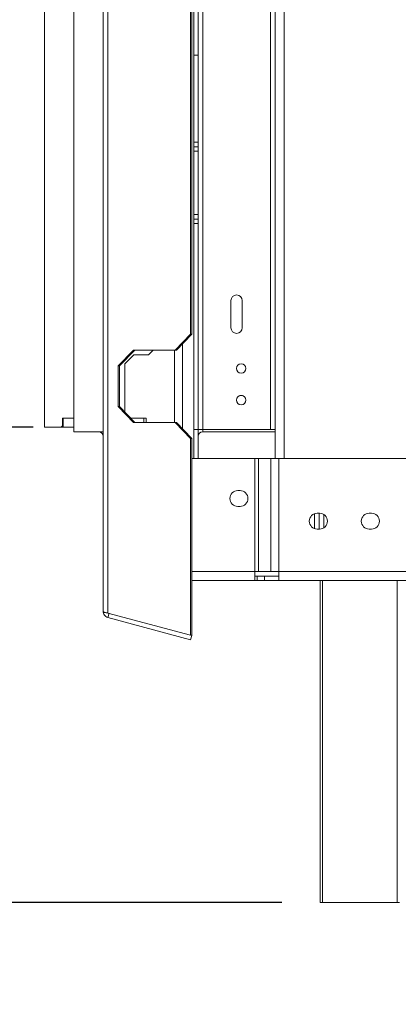
# Model space of a CAD drawing. Units: millimetres. Extents: x 0 to 5309, y 70 to 4026.
# Drawn here: x 4294 to 4480, y 2020 to 2503 of the extents above; entities that cross this region are included whole.
import ezdxf

# ---------------------------------------------------------------- set-up
doc = ezdxf.new("R2010")
doc.units = ezdxf.units.MM
doc.header["$LTSCALE"] = 20
doc.layers.add('FORMAT', color=7, linetype='Continuous')
doc.styles.add('SLDTEXTSTYLE0', font='TXT', dxfattribs={"width": 0.75})
doc.dimstyles.new('SLDDIMSTYLE0', dxfattribs={"dimtxt": 52.916667, "dimasz": 26, "dimexe": 0, "dimexo": 0.0625, "dimgap": 13.229167, "dimtad": 1, "dimdec": 0, "dimlfac": 0.9, "dimrnd": 1e-09, "dimzin": 12, "dimdsep": 46, "dimtxsty": 'SLDTEXTSTYLE0', "dimsah": 1, "dimcen": 0.09, "dimadec": 0, "dimazin": 3, "dimtfac": 1, "dimtdec": 0, "dimtofl": 0, "dimtmove": 0, "dimatfit": 3, "dimfxl": 0, "dimfrac": 2, "dimtolj": 1, "dimtzin": 12, "dimarcsym": 0})
doc.dimstyles.new('SLDDIMSTYLE1', dxfattribs={"dimtxt": 52.916667, "dimasz": 26, "dimexe": 0, "dimexo": 0.0625, "dimgap": 13.229167, "dimtad": 1, "dimdec": 0, "dimlfac": 0.9, "dimrnd": 1e-09, "dimzin": 12, "dimdsep": 46, "dimtxsty": 'SLDTEXTSTYLE0', "dimsah": 1, "dimcen": 0.09, "dimadec": 0, "dimazin": 3, "dimtfac": 1, "dimtdec": 0, "dimtmove": 0, "dimatfit": 0, "dimfxl": 0, "dimfrac": 2, "dimtolj": 1, "dimtzin": 12, "dimarcsym": 0})

# ---------------------------------------------------------------- blocks, each defined once
blk = doc.blocks.new('_D_5')
at = {"layer": 'FORMAT'}
for p, q in [((4254.07, 2302.99), (4254.07, 2352.99)), ((4074.01, 2291.35), (4074.01, 2302.08)), ((4074.01, 2302.08), (4172.79, 2302.08)), ((4172.79, 2302.08), (4172.79, 2291.35)), ((4300.28, 2302.99), (4234.07, 2302.99)), ((4254.07, 2302.99), (4254.07, 2069.65)), ((4084.92, 2251.8), (4161.88, 2205.63)), ((4074.01, 2148.83), (4074.01, 2138.1)), ((4172.79, 2138.1), (4172.79, 2148.83)), ((4074.01, 2138.1), (4172.79, 2138.1)), ((4422.5, 2069.65), (4234.07, 2069.65)), ((4254.07, 2069.65), (4254.07, 2019.65))]:
    blk.add_line(p, q, dxfattribs=at)
for points in [[(4254.07, 2302.99), (4259.07, 2328.99), (4249.07, 2328.99)], [(4254.07, 2069.65), (4249.07, 2043.65), (4259.07, 2043.65)]]:
    blk.add_solid(points, dxfattribs=at)
at = {"layer": 'FORMAT', "attachment_point": 1, "rotation": 90, "style": 'SLDTEXTSTYLE0'}
for s, insert, char_height in [('210mm', (4185.86, 2095.3), 52.917), ('"', (4094.36, 2256.09), 52.92), ('4', (4125.04, 2228.72), 37.04), ('1', (4075.65, 2201.35), 37.04), ('8', (4094.36, 2162.25), 52.92)]:
    blk.add_mtext(s, dxfattribs=dict(at, insert=insert, char_height=char_height))
blk = doc.blocks.new('_D_6')
at = {"layer": 'FORMAT'}
for p, q in [((4357.65, 3013.97), (3993.44, 3013.97)), ((4013.44, 2069.65), (4013.44, 3013.97)), ((3833.38, 2691.47), (3833.38, 2702.2)), ((3833.38, 2702.2), (3932.15, 2702.2)), ((3932.15, 2702.2), (3932.15, 2691.47)), ((3844.28, 2624.55), (3921.25, 2578.37)), ((3833.38, 2482.48), (3833.38, 2471.75)), ((3932.15, 2471.75), (3932.15, 2482.48)), ((3833.38, 2471.75), (3932.15, 2471.75)), ((4422.5, 2069.65), (3993.44, 2069.65))]:
    blk.add_line(p, q, dxfattribs=at)
for points in [[(4013.44, 3013.97), (4008.44, 2987.97), (4018.44, 2987.97)], [(4013.44, 2069.65), (4018.44, 2095.65), (4008.44, 2095.65)]]:
    blk.add_solid(points, dxfattribs=at)
at = {"layer": 'FORMAT', "attachment_point": 1, "rotation": 90, "style": 'SLDTEXTSTYLE0'}
for s, insert, char_height in [('850mm', (3945.23, 2462.18), 52.917), ('"', (3853.73, 2656.2), 52.92), ('16', (3884.41, 2601.46), 37.042), ('7', (3835.02, 2574.09), 37.04), ('33', (3853.73, 2495.89), 52.917)]:
    blk.add_mtext(s, dxfattribs=dict(at, insert=insert, char_height=char_height))

msp = doc.modelspace()

# ---------------------------------------------------------------- linework, layer by layer
at = {"color": 7, "linetype": 'Continuous', "lineweight": 15}
for p, q in [((4334.72, 2212.56), (4334.72, 3000.08)), ((4337.03, 2211.78), (4337.03, 3000.86)), ((4419.17, 2287.71), (4419.17, 2924.93)), ((4320.28, 2911.87), (4320.28, 2300.76)), ((4383.61, 2301.87), (4383.61, 2910.76)), ((4416.95, 2910.76), (4416.95, 2301.87)), ((4305.84, 2904.1), (4305.84, 2302.99)), ((4377.65, 2863.97), (4377.65, 2348.67)), ((4378.23, 2863.97), (4378.23, 2348.67)), ((4379.17, 2485.76), (4379.17, 2560.76)), ((4381.39, 2485.76), (4381.39, 2560.76)), ((4381.39, 2485.76), (4379.17, 2485.76)), ((4379.17, 2442.99), (4379.17, 2485.76)), ((4381.39, 2442.99), (4381.39, 2485.76)), ((4379.17, 2442.99), (4381.39, 2442.99)), ((4379.17, 2440.76), (4379.17, 2442.99)), ((4381.39, 2442.99), (4381.39, 2440.76)), ((4379.17, 2440.76), (4381.39, 2440.76)), ((4379.17, 2438.54), (4379.17, 2440.76)), ((4381.39, 2438.54), (4379.17, 2438.54)), ((4379.17, 2407.43), (4379.17, 2438.54)), ((4381.39, 2440.76), (4381.39, 2438.54)), ((4381.39, 2407.43), (4381.39, 2438.54)), ((4379.17, 2407.43), (4381.39, 2407.43)), ((4379.17, 2405.21), (4379.17, 2407.43)), ((4381.39, 2405.21), (4379.17, 2405.21)), ((4379.17, 2402.99), (4379.17, 2405.21)), ((4381.39, 2402.99), (4379.17, 2402.99)), ((4379.17, 2301.87), (4379.17, 2402.99)), ((4381.39, 2407.43), (4381.39, 2405.21)), ((4381.39, 2405.21), (4381.39, 2402.99)), ((4381.39, 2301.87), (4381.39, 2402.99)), ((4397.5, 2351.87), (4397.5, 2365.21)), ((4403.06, 2351.87), (4403.06, 2365.21)), ((4370.14, 2340.89), (4377.65, 2348.67)), ((4378.23, 2348.67), (4370.72, 2340.89)), ((4377.65, 2348.67), (4378.23, 2348.67)), ((4342.1, 2333.11), (4349.61, 2340.89)), ((4350.19, 2340.89), (4342.67, 2333.11)), ((4370.14, 2340.89), (4349.61, 2340.89)), ((4356.95, 2338.54), (4359.29, 2340.89)), ((4369.72, 2305.33), (4369.72, 2340.89)), ((4370.72, 2340.89), (4370.14, 2340.89)), ((4373.61, 2302.33), (4373.61, 2343.89)), ((4345.28, 2334.1), (4349.72, 2338.54)), ((4356.95, 2338.54), (4349.72, 2338.54)), ((4342.1, 2333.11), (4342.1, 2313.11)), ((4342.67, 2333.11), (4342.1, 2333.11)), ((4342.67, 2333.11), (4342.67, 2313.11)), ((4345.28, 2334.1), (4345.28, 2310.41)), ((4349.61, 2305.33), (4342.1, 2313.11)), ((4342.1, 2313.11), (4342.67, 2313.11)), ((4342.67, 2313.11), (4350.19, 2305.33)), ((4314.72, 2307.43), (4320.28, 2307.43)), ((4314.72, 2307.43), (4314.72, 2304.1)), ((4314.95, 2302.99), (4314.95, 2307.43)), ((4348.16, 2307.43), (4354.72, 2307.43)), ((4354.72, 2307.43), (4355.84, 2307.43)), ((4355.84, 2307.43), (4355.84, 2305.33)), ((4305.84, 2302.99), (4313.61, 2302.99)), ((4314.95, 2302.99), (4313.61, 2302.99)), ((4314.95, 2302.99), (4320.28, 2302.99)), ((4349.61, 2305.33), (4370.14, 2305.33)), ((4377.65, 2297.55), (4370.14, 2305.33)), ((4370.14, 2305.33), (4370.72, 2305.33)), ((4370.72, 2305.33), (4378.23, 2297.55)), ((4379.17, 2301.87), (4381.39, 2301.87)), ((4379.17, 2287.71), (4379.17, 2301.87)), ((4381.39, 2287.71), (4381.39, 2301.87)), ((4381.39, 2301.87), (4383.61, 2301.87)), ((4416.95, 2301.87), (4383.61, 2301.87)), ((4416.95, 2301.87), (4419.17, 2301.87)), ((4320.28, 2300.76), (4334.72, 2300.76)), ((4377.65, 2297.55), (4377.65, 2200.89)), ((4378.23, 2297.55), (4377.65, 2297.55)), ((4378.23, 2297.55), (4378.23, 2200.89)), ((4383.61, 2300.76), (4419.17, 2300.76)), ((4409.17, 2287.71), (4378.23, 2287.71)), ((4409.17, 2232.15), (4409.17, 2287.71)), ((4411.09, 2287.71), (4409.17, 2287.71)), ((4411.09, 2232.15), (4411.09, 2287.71)), ((4411.09, 2287.71), (4417.12, 2287.71)), ((4417.12, 2287.71), (4417.12, 2232.15)), ((4417.12, 2287.71), (4420.97, 2287.71)), ((4420.97, 2232.15), (4420.97, 2287.71)), ((4420.97, 2287.71), (4503.02, 2287.71)), ((4401.95, 2271.87), (4400.84, 2271.87)), ((4400.84, 2264.1), (4401.95, 2264.1)), ((4438.61, 2253.2), (4438.61, 2260.55)), ((4439.88, 2260.76), (4440.99, 2260.76)), ((4440.84, 2252.99), (4440.84, 2260.76)), ((4443.06, 2253.58), (4443.06, 2260.17)), ((4465.43, 2260.76), (4466.55, 2260.76)), ((4440.99, 2252.99), (4439.88, 2252.99)), ((4466.55, 2252.99), (4465.43, 2252.99)), ((4409.17, 2232.15), (4411.09, 2232.15)), ((4409.17, 2232.15), (4409.17, 2227.71)), ((4409.17, 2229.93), (4410.28, 2229.93)), ((4410.28, 2229.93), (4410.28, 2227.71)), ((4410.28, 2229.93), (4413.91, 2229.93)), ((4417.12, 2232.15), (4411.09, 2232.15)), ((4413.91, 2229.93), (4413.91, 2227.71)), ((4413.91, 2229.93), (4420.97, 2229.93)), ((4420.97, 2232.15), (4417.12, 2232.15)), ((4508.57, 2232.15), (4420.97, 2232.15)), ((4420.97, 2227.71), (4420.97, 2232.15)), ((4378.23, 2227.71), (4409.17, 2227.71)), ((4409.17, 2227.71), (4410.28, 2227.71)), ((4410.28, 2227.71), (4413.91, 2227.71)), ((4413.91, 2227.71), (4420.97, 2227.71)), ((4420.97, 2227.71), (4508.57, 2227.71)), ((4441.39, 2069.65), (4441.39, 2227.71)), ((4337.03, 2211.78), (4377.65, 2200.89)), ((4337.03, 2209.55), (4337.61, 2211.7)), ((4337.03, 2209.55), (4377.65, 2198.67)), ((4377.65, 2200.89), (4378.23, 2200.89)), ((4377.65, 2198.67), (4378.23, 2200.81)), ((4377.94, 2200.89), (4378.23, 2200.81)), ((4442.5, 2069.65), (4441.39, 2069.65)), ((4442.5, 2069.65), (4479.17, 2069.65)), ((4480.28, 2069.65), (4479.17, 2069.65))]:
    msp.add_line(p, q, dxfattribs=at)
at = {"color": 8, "linetype": 'Continuous', "lineweight": 15}
for p, q in [((4423.61, 2924.93), (4423.61, 2287.71)), ((4403.21, 2318.54), (4401.79, 2318.54)), ((4354.72, 2305.33), (4354.72, 2307.43)), ((4383.61, 2301.87), (4383.61, 2300.76)), ((4378.23, 2232.15), (4409.17, 2232.15)), ((4442.5, 2227.71), (4442.5, 2069.65)), ((4479.17, 2069.65), (4479.17, 2227.71))]:
    msp.add_line(p, q, dxfattribs=at)
at = {"color": 7, "linetype": 'Continuous', "lineweight": 15}
for centre in [(4402.5, 2331.87), (4402.5, 2316.32)]:
    msp.add_circle(centre, 2.33, dxfattribs=at)
for centre, radius, start, end in [((4400.28, 2365.21), 2.78, 0, 180), ((4400.28, 2351.87), 2.78, 180, 0), ((4313.61, 2304.1), 1.11, 270, 0), ((4332.5, 2298.54), 2.22, 0, 90), ((4383.61, 2298.54), 2.22, 90, 180), ((4400.84, 2267.99), 3.89, 90, 270), ((4401.95, 2267.99), 3.89, 270, 90), ((4439.88, 2256.87), 3.89, 90, 270), ((4440.99, 2256.87), 3.89, 270, 90), ((4465.43, 2256.87), 3.89, 90, 270), ((4466.55, 2256.87), 3.89, 270, 90)]:
    msp.add_arc(centre, radius, start, end, dxfattribs=at)
for points, knots in [([(4334.72, 2212.56), (4334.76, 2212.46), (4334.83, 2212.27), (4335.36, 2212.05), (4336.11, 2211.88), (4336.73, 2211.81), (4337.03, 2211.78)], [0, 0, 0, 0, 0.267115, 0.522491, 0.766604, 1, 1, 1, 1]), ([(4337.03, 2209.55), (4336.67, 2209.69), (4335.99, 2209.95), (4335.24, 2210.75), (4334.8, 2211.64), (4334.75, 2212.27), (4334.72, 2212.56)], [0, 0, 0, 0, 0.275311, 0.528202, 0.785995, 1, 1, 1, 1])]:
    msp.add_open_spline(points, degree=3, knots=knots, dxfattribs=at)

# ---------------------------------------------------------------- dimensions: what is measured, and where the dimension line sits
at = {"layer": 'FORMAT'}
for base, p1, p2, dimstyle, picture, middle in [((4013.44, 3013.97), (4442.5, 2069.65), (4377.65, 3013.97), 'SLDDIMSTYLE0', '_D_6', (4013.44, 2586.97)), ((4254.07, 2069.65), (4320.28, 2302.99), (4442.5, 2069.65), 'SLDDIMSTYLE1', '_D_5', (4254.07, 2220.09))]:
    dim = msp.add_linear_dim(base=base, p1=p1, p2=p2, angle=90, dimstyle=dimstyle, dxfattribs=at)
    dim.commit()
    dim.dimension.update_dxf_attribs({"geometry": picture, "text_midpoint": middle, "dimtype": 160})

doc.saveas('drawing.dxf')
